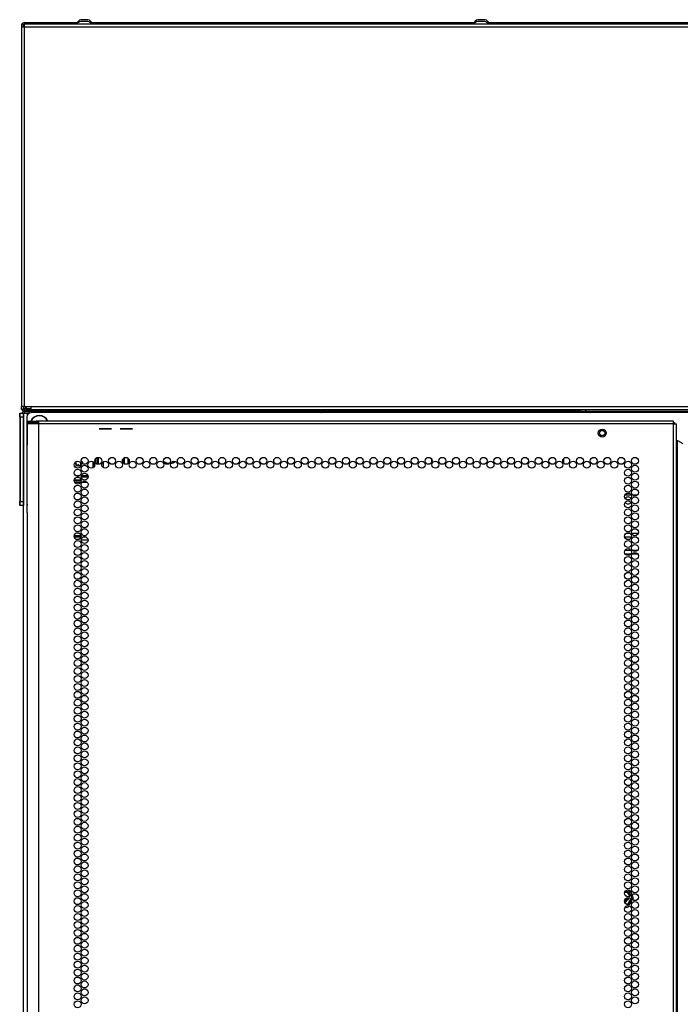
# Model space of a CAD drawing. Extents: x -260 to 40, y -63 to 176.
# Drawn here: x 9 to 24, y 81 to 104 of the extents above; entities that cross this region are included whole.
import ezdxf

# ---------------------------------------------------------------- set-up
doc = ezdxf.new("R2010")
doc.units = 0
doc.header["$MEASUREMENT"] = 0
doc.layers.add('TFR-TRI', color=7, linetype='CONTINUOUS')

msp = doc.modelspace()

# ---------------------------------------------------------------- linework, layer by layer
at = {"layer": 'TFR-TRI', "color": 3, "linetype": 'CONTINUOUS'}
for p, q in [((10.014, 104.362), (9.969, 104.362)), ((10.102, 104.362), (10.014, 104.362)), ((10.146, 104.362), (10.102, 104.362)), ((19.462, 104.362), (19.418, 104.362)), ((19.551, 104.362), (19.462, 104.362)), ((19.595, 104.362), (19.551, 104.362)), ((9.871, 104.274), (9.871, 104.254)), ((9.876, 104.274), (9.871, 104.274)), ((9.891, 104.274), (9.876, 104.274)), ((10.007, 104.323), (9.963, 104.323)), ((10.095, 104.323), (10.007, 104.323)), ((10.14, 104.323), (10.095, 104.323)), ((10.236, 104.274), (10.212, 104.274)), ((10.245, 104.274), (10.236, 104.274)), ((10.245, 104.254), (10.245, 104.274)), ((19.32, 104.274), (19.32, 104.254)), ((19.325, 104.274), (19.32, 104.274)), ((19.339, 104.274), (19.325, 104.274)), ((19.456, 104.323), (19.411, 104.323)), ((19.544, 104.323), (19.456, 104.323)), ((19.589, 104.323), (19.544, 104.323)), ((19.685, 104.274), (19.661, 104.274)), ((19.694, 104.274), (19.685, 104.274)), ((19.694, 104.254), (19.694, 104.274)), ((8.516, 94.993), (8.526, 94.993)), ((8.516, 94.964), (8.516, 94.993)), ((8.526, 94.993), (8.604, 94.993)), ((8.526, 94.964), (8.526, 94.993)), ((8.604, 94.993), (8.604, 94.964)), ((9.329, 95.052), (9.329, 95.032)), ((9.364, 95.052), (9.329, 95.052)), ((9.458, 95.052), (9.364, 95.052)), ((9.574, 95.052), (9.458, 95.052)), ((9.667, 95.052), (9.574, 95.052)), ((9.703, 95.052), (9.667, 95.052)), ((9.703, 95.032), (9.703, 95.052)), ((11.459, 95.077), (11.459, 95.071)), ((11.833, 95.071), (11.833, 95.077)), ((16.163, 95.077), (16.163, 95.071)), ((16.537, 95.071), (16.537, 95.077)), ((8.516, 94.894), (8.516, 94.964)), ((8.526, 94.894), (8.516, 94.894)), ((8.516, 94.894), (8.516, 92.886)), ((8.526, 94.894), (8.526, 94.964)), ((8.604, 94.894), (8.526, 94.894)), ((8.526, 94.894), (8.526, 92.886)), ((8.604, 94.964), (8.604, 94.894)), ((8.604, 94.894), (8.604, 92.886)), ((10.654, 94.614), (10.407, 94.614)), ((10.407, 94.614), (10.43, 94.614)), ((10.654, 94.614), (10.407, 94.614)), ((10.407, 94.614), (10.654, 94.614)), ((10.654, 94.614), (10.407, 94.614)), ((10.407, 94.614), (10.654, 94.614)), ((10.654, 94.614), (10.407, 94.614)), ((10.456, 94.614), (10.407, 94.614)), ((10.407, 94.614), (10.654, 94.614)), ((10.407, 94.614), (10.605, 94.614)), ((10.605, 94.614), (10.407, 94.614)), ((10.407, 94.614), (10.654, 94.614)), ((10.407, 94.614), (10.654, 94.614)), ((10.656, 94.614), (10.409, 94.614)), ((10.409, 94.614), (10.432, 94.614)), ((10.656, 94.614), (10.409, 94.614)), ((10.409, 94.614), (10.656, 94.614)), ((10.656, 94.614), (10.409, 94.614)), ((10.409, 94.614), (10.656, 94.614)), ((10.656, 94.614), (10.409, 94.614)), ((10.458, 94.614), (10.409, 94.614)), ((10.409, 94.614), (10.656, 94.614)), ((10.409, 94.614), (10.607, 94.614)), ((10.607, 94.614), (10.409, 94.614)), ((10.409, 94.614), (10.656, 94.614)), ((10.409, 94.614), (10.656, 94.614)), ((10.666, 94.614), (10.418, 94.614)), ((10.418, 94.614), (10.442, 94.614)), ((10.666, 94.614), (10.418, 94.614)), ((10.418, 94.614), (10.666, 94.614)), ((10.666, 94.614), (10.418, 94.614)), ((10.418, 94.614), (10.666, 94.614)), ((10.666, 94.614), (10.418, 94.614)), ((10.468, 94.614), (10.418, 94.614)), ((10.418, 94.614), (10.666, 94.614)), ((10.418, 94.614), (10.616, 94.614)), ((10.616, 94.614), (10.418, 94.614)), ((10.418, 94.614), (10.666, 94.614)), ((10.418, 94.614), (10.666, 94.614)), ((10.666, 94.614), (10.419, 94.614)), ((10.419, 94.614), (10.442, 94.614)), ((10.666, 94.614), (10.419, 94.614)), ((10.419, 94.614), (10.666, 94.614)), ((10.666, 94.614), (10.419, 94.614)), ((10.419, 94.614), (10.666, 94.614)), ((10.666, 94.614), (10.419, 94.614)), ((10.468, 94.614), (10.419, 94.614)), ((10.419, 94.614), (10.666, 94.614)), ((10.419, 94.614), (10.616, 94.614)), ((10.616, 94.614), (10.419, 94.614)), ((10.419, 94.614), (10.666, 94.614)), ((10.419, 94.614), (10.666, 94.614)), ((10.667, 94.614), (10.419, 94.614)), ((10.419, 94.614), (10.443, 94.614)), ((10.667, 94.614), (10.419, 94.614)), ((10.419, 94.614), (10.667, 94.614)), ((10.667, 94.614), (10.419, 94.614)), ((10.419, 94.614), (10.667, 94.614)), ((10.667, 94.614), (10.419, 94.614)), ((10.469, 94.614), (10.419, 94.614)), ((10.419, 94.614), (10.667, 94.614)), ((10.419, 94.614), (10.617, 94.614)), ((10.617, 94.614), (10.419, 94.614)), ((10.419, 94.614), (10.667, 94.614)), ((10.419, 94.614), (10.667, 94.614)), ((10.43, 94.614), (10.506, 94.614)), ((10.432, 94.614), (10.508, 94.614)), ((10.442, 94.614), (10.518, 94.614)), ((10.442, 94.614), (10.517, 94.614)), ((10.443, 94.614), (10.518, 94.614)), ((10.696, 94.614), (10.448, 94.614)), ((10.448, 94.614), (10.472, 94.614)), ((10.696, 94.614), (10.448, 94.614)), ((10.448, 94.614), (10.696, 94.614)), ((10.696, 94.614), (10.448, 94.614)), ((10.448, 94.614), (10.696, 94.614)), ((10.696, 94.614), (10.448, 94.614)), ((10.498, 94.614), (10.448, 94.614)), ((10.448, 94.614), (10.696, 94.614)), ((10.448, 94.614), (10.646, 94.614)), ((10.646, 94.614), (10.448, 94.614)), ((10.448, 94.614), (10.696, 94.614)), ((10.448, 94.614), (10.696, 94.614)), ((10.7, 94.614), (10.452, 94.614)), ((10.452, 94.614), (10.476, 94.614)), ((10.7, 94.614), (10.452, 94.614)), ((10.452, 94.614), (10.7, 94.614)), ((10.7, 94.614), (10.452, 94.614)), ((10.452, 94.614), (10.7, 94.614)), ((10.7, 94.614), (10.452, 94.614)), ((10.502, 94.614), (10.452, 94.614)), ((10.452, 94.614), (10.7, 94.614)), ((10.452, 94.614), (10.65, 94.614)), ((10.65, 94.614), (10.452, 94.614)), ((10.452, 94.614), (10.7, 94.614)), ((10.452, 94.614), (10.7, 94.614)), ((10.605, 94.614), (10.456, 94.614)), ((10.607, 94.614), (10.458, 94.614)), ((10.616, 94.614), (10.468, 94.614)), ((10.616, 94.614), (10.468, 94.614)), ((10.617, 94.614), (10.469, 94.614)), ((10.472, 94.614), (10.547, 94.614)), ((10.476, 94.614), (10.551, 94.614)), ((10.646, 94.614), (10.498, 94.614)), ((10.65, 94.614), (10.502, 94.614)), ((10.506, 94.614), (10.529, 94.614)), ((10.508, 94.614), (10.531, 94.614)), ((10.517, 94.614), (10.541, 94.614)), ((10.518, 94.614), (10.541, 94.614)), ((10.518, 94.614), (10.542, 94.614)), ((10.547, 94.614), (10.571, 94.614)), ((10.551, 94.614), (10.575, 94.614)), ((10.654, 94.614), (10.605, 94.614)), ((10.605, 94.614), (10.654, 94.614)), ((10.654, 94.614), (10.605, 94.614)), ((10.656, 94.614), (10.607, 94.614)), ((10.607, 94.614), (10.656, 94.614)), ((10.656, 94.614), (10.607, 94.614)), ((10.666, 94.614), (10.616, 94.614)), ((10.616, 94.614), (10.666, 94.614)), ((10.666, 94.614), (10.616, 94.614)), ((10.666, 94.614), (10.616, 94.614)), ((10.616, 94.614), (10.666, 94.614)), ((10.666, 94.614), (10.616, 94.614)), ((10.667, 94.614), (10.617, 94.614)), ((10.617, 94.614), (10.667, 94.614)), ((10.667, 94.614), (10.617, 94.614)), ((10.696, 94.614), (10.646, 94.614)), ((10.646, 94.614), (10.696, 94.614)), ((10.696, 94.614), (10.646, 94.614)), ((10.7, 94.614), (10.65, 94.614)), ((10.65, 94.614), (10.7, 94.614)), ((10.7, 94.614), (10.65, 94.614)), ((10.956, 94.614), (10.907, 94.614)), ((10.907, 94.614), (10.956, 94.614)), ((10.907, 94.614), (11.154, 94.614)), ((10.956, 94.614), (10.907, 94.614)), ((10.907, 94.614), (10.956, 94.614)), ((11.154, 94.614), (10.907, 94.614)), ((10.907, 94.614), (11.154, 94.614)), ((11.154, 94.614), (10.907, 94.614)), ((10.93, 94.614), (10.907, 94.614)), ((10.907, 94.614), (10.93, 94.614)), ((11.154, 94.614), (10.907, 94.614)), ((11.154, 94.614), (10.907, 94.614)), ((11.029, 94.614), (10.907, 94.614)), ((10.958, 94.614), (10.909, 94.614)), ((10.909, 94.614), (10.958, 94.614)), ((10.909, 94.614), (11.156, 94.614)), ((10.958, 94.614), (10.909, 94.614)), ((10.909, 94.614), (10.958, 94.614)), ((11.156, 94.614), (10.909, 94.614)), ((10.909, 94.614), (11.156, 94.614)), ((11.156, 94.614), (10.909, 94.614)), ((10.932, 94.614), (10.909, 94.614)), ((10.909, 94.614), (10.932, 94.614)), ((11.156, 94.614), (10.909, 94.614)), ((11.156, 94.614), (10.909, 94.614)), ((11.031, 94.614), (10.909, 94.614)), ((10.968, 94.614), (10.918, 94.614)), ((10.918, 94.614), (10.968, 94.614)), ((10.918, 94.614), (11.166, 94.614)), ((10.968, 94.614), (10.918, 94.614)), ((10.918, 94.614), (10.968, 94.614)), ((11.166, 94.614), (10.918, 94.614)), ((10.918, 94.614), (11.166, 94.614)), ((11.166, 94.614), (10.918, 94.614)), ((10.942, 94.614), (10.918, 94.614)), ((10.918, 94.614), (10.942, 94.614)), ((11.166, 94.614), (10.918, 94.614)), ((11.166, 94.614), (10.918, 94.614)), ((11.041, 94.614), (10.918, 94.614)), ((10.968, 94.614), (10.919, 94.614)), ((10.919, 94.614), (10.968, 94.614)), ((10.919, 94.614), (11.166, 94.614)), ((10.968, 94.614), (10.919, 94.614)), ((10.919, 94.614), (10.968, 94.614)), ((11.166, 94.614), (10.919, 94.614)), ((10.919, 94.614), (11.166, 94.614)), ((11.166, 94.614), (10.919, 94.614)), ((10.942, 94.614), (10.919, 94.614)), ((10.919, 94.614), (10.942, 94.614)), ((11.166, 94.614), (10.919, 94.614)), ((11.166, 94.614), (10.919, 94.614)), ((11.041, 94.614), (10.919, 94.614)), ((10.969, 94.614), (10.919, 94.614)), ((10.919, 94.614), (10.969, 94.614)), ((10.919, 94.614), (11.167, 94.614)), ((10.969, 94.614), (10.919, 94.614)), ((10.919, 94.614), (10.969, 94.614)), ((11.167, 94.614), (10.919, 94.614)), ((10.919, 94.614), (11.167, 94.614)), ((11.167, 94.614), (10.919, 94.614)), ((10.943, 94.614), (10.919, 94.614)), ((10.919, 94.614), (10.943, 94.614)), ((11.167, 94.614), (10.919, 94.614)), ((11.167, 94.614), (10.919, 94.614)), ((11.042, 94.614), (10.919, 94.614)), ((11.006, 94.614), (10.93, 94.614)), ((11.008, 94.614), (10.932, 94.614)), ((11.018, 94.614), (10.942, 94.614)), ((11.017, 94.614), (10.942, 94.614)), ((11.018, 94.614), (10.943, 94.614)), ((10.998, 94.614), (10.948, 94.614)), ((10.948, 94.614), (10.998, 94.614)), ((10.948, 94.614), (11.196, 94.614)), ((10.998, 94.614), (10.948, 94.614)), ((10.948, 94.614), (10.998, 94.614)), ((11.196, 94.614), (10.948, 94.614)), ((10.948, 94.614), (11.196, 94.614)), ((11.196, 94.614), (10.948, 94.614)), ((10.972, 94.614), (10.948, 94.614)), ((10.948, 94.614), (10.972, 94.614)), ((11.196, 94.614), (10.948, 94.614)), ((11.196, 94.614), (10.948, 94.614)), ((11.071, 94.614), (10.948, 94.614)), ((11.002, 94.614), (10.952, 94.614)), ((10.952, 94.614), (11.002, 94.614)), ((10.952, 94.614), (11.2, 94.614)), ((11.002, 94.614), (10.952, 94.614)), ((10.952, 94.614), (11.002, 94.614)), ((11.2, 94.614), (10.952, 94.614)), ((10.952, 94.614), (11.2, 94.614)), ((11.2, 94.614), (10.952, 94.614)), ((10.976, 94.614), (10.952, 94.614)), ((10.952, 94.614), (10.976, 94.614)), ((11.2, 94.614), (10.952, 94.614)), ((11.2, 94.614), (10.952, 94.614)), ((11.075, 94.614), (10.952, 94.614)), ((11.105, 94.614), (10.956, 94.614)), ((11.105, 94.614), (10.956, 94.614)), ((11.107, 94.614), (10.958, 94.614)), ((11.107, 94.614), (10.958, 94.614)), ((11.116, 94.614), (10.968, 94.614)), ((11.116, 94.614), (10.968, 94.614)), ((11.116, 94.614), (10.968, 94.614)), ((11.116, 94.614), (10.968, 94.614)), ((11.117, 94.614), (10.969, 94.614)), ((11.117, 94.614), (10.969, 94.614)), ((11.047, 94.614), (10.972, 94.614)), ((11.051, 94.614), (10.976, 94.614)), ((11.146, 94.614), (10.998, 94.614)), ((11.146, 94.614), (10.998, 94.614)), ((11.15, 94.614), (11.002, 94.614)), ((11.15, 94.614), (11.002, 94.614)), ((11.029, 94.614), (11.006, 94.614)), ((11.032, 94.614), (11.006, 94.614)), ((11.006, 94.614), (11.029, 94.614)), ((11.031, 94.614), (11.008, 94.614)), ((11.034, 94.614), (11.008, 94.614)), ((11.008, 94.614), (11.031, 94.614)), ((11.041, 94.614), (11.017, 94.614)), ((11.043, 94.614), (11.017, 94.614)), ((11.017, 94.614), (11.041, 94.614)), ((11.041, 94.614), (11.018, 94.614)), ((11.044, 94.614), (11.018, 94.614)), ((11.018, 94.614), (11.041, 94.614)), ((11.042, 94.614), (11.018, 94.614)), ((11.044, 94.614), (11.018, 94.614)), ((11.018, 94.614), (11.042, 94.614)), ((11.055, 94.614), (11.029, 94.614)), ((11.057, 94.614), (11.031, 94.614)), ((11.131, 94.614), (11.032, 94.614)), ((11.133, 94.614), (11.034, 94.614)), ((11.067, 94.614), (11.041, 94.614)), ((11.067, 94.614), (11.041, 94.614)), ((11.068, 94.614), (11.042, 94.614)), ((11.142, 94.614), (11.043, 94.614)), ((11.143, 94.614), (11.044, 94.614)), ((11.143, 94.614), (11.044, 94.614)), ((11.071, 94.614), (11.047, 94.614)), ((11.073, 94.614), (11.047, 94.614)), ((11.047, 94.614), (11.071, 94.614)), ((11.075, 94.614), (11.051, 94.614)), ((11.077, 94.614), (11.051, 94.614)), ((11.051, 94.614), (11.075, 94.614)), ((11.131, 94.614), (11.055, 94.614)), ((11.133, 94.614), (11.057, 94.614)), ((11.143, 94.614), (11.067, 94.614)), ((11.142, 94.614), (11.067, 94.614)), ((11.143, 94.614), (11.068, 94.614)), ((11.097, 94.614), (11.071, 94.614)), ((11.172, 94.614), (11.073, 94.614)), ((11.101, 94.614), (11.075, 94.614)), ((11.176, 94.614), (11.077, 94.614)), ((11.172, 94.614), (11.097, 94.614)), ((11.176, 94.614), (11.101, 94.614)), ((11.105, 94.614), (11.154, 94.614)), ((11.154, 94.614), (11.105, 94.614)), ((11.105, 94.614), (11.154, 94.614)), ((11.154, 94.614), (11.105, 94.614)), ((11.107, 94.614), (11.156, 94.614)), ((11.156, 94.614), (11.107, 94.614)), ((11.107, 94.614), (11.156, 94.614)), ((11.156, 94.614), (11.107, 94.614)), ((11.116, 94.614), (11.166, 94.614)), ((11.166, 94.614), (11.116, 94.614)), ((11.116, 94.614), (11.166, 94.614)), ((11.166, 94.614), (11.116, 94.614)), ((11.116, 94.614), (11.166, 94.614)), ((11.166, 94.614), (11.116, 94.614)), ((11.116, 94.614), (11.166, 94.614)), ((11.166, 94.614), (11.116, 94.614)), ((11.117, 94.614), (11.167, 94.614)), ((11.167, 94.614), (11.117, 94.614)), ((11.117, 94.614), (11.167, 94.614)), ((11.167, 94.614), (11.117, 94.614)), ((11.131, 94.614), (11.154, 94.614)), ((11.154, 94.614), (11.131, 94.614)), ((11.131, 94.614), (11.154, 94.614)), ((11.154, 94.614), (11.131, 94.614)), ((11.133, 94.614), (11.156, 94.614)), ((11.156, 94.614), (11.133, 94.614)), ((11.133, 94.614), (11.156, 94.614)), ((11.156, 94.614), (11.133, 94.614)), ((11.142, 94.614), (11.166, 94.614)), ((11.166, 94.614), (11.142, 94.614)), ((11.142, 94.614), (11.166, 94.614)), ((11.166, 94.614), (11.142, 94.614)), ((11.143, 94.614), (11.166, 94.614)), ((11.166, 94.614), (11.143, 94.614)), ((11.143, 94.614), (11.166, 94.614)), ((11.166, 94.614), (11.143, 94.614)), ((11.143, 94.614), (11.167, 94.614)), ((11.167, 94.614), (11.143, 94.614)), ((11.143, 94.614), (11.167, 94.614)), ((11.167, 94.614), (11.143, 94.614)), ((11.146, 94.614), (11.196, 94.614)), ((11.196, 94.614), (11.146, 94.614)), ((11.146, 94.614), (11.196, 94.614)), ((11.196, 94.614), (11.146, 94.614)), ((11.15, 94.614), (11.2, 94.614)), ((11.2, 94.614), (11.15, 94.614)), ((11.15, 94.614), (11.2, 94.614)), ((11.2, 94.614), (11.15, 94.614)), ((11.172, 94.614), (11.196, 94.614)), ((11.196, 94.614), (11.172, 94.614)), ((11.172, 94.614), (11.196, 94.614)), ((11.196, 94.614), (11.172, 94.614)), ((11.176, 94.614), (11.2, 94.614)), ((11.2, 94.614), (11.176, 94.614)), ((11.176, 94.614), (11.2, 94.614)), ((11.2, 94.614), (11.176, 94.614)), ((8.516, 92.886), (8.526, 92.886)), ((8.516, 92.817), (8.516, 92.886)), ((8.526, 92.886), (8.604, 92.886)), ((8.526, 92.817), (8.526, 92.886)), ((8.604, 92.886), (8.604, 92.817)), ((8.516, 92.788), (8.516, 92.817)), ((8.526, 92.788), (8.516, 92.788)), ((8.526, 92.788), (8.526, 92.817)), ((8.604, 92.788), (8.526, 92.788)), ((8.604, 92.817), (8.604, 92.788))]:
    msp.add_line(p, q, dxfattribs=at)
at = {"layer": 'TFR-TRI', "color": 46, "linetype": 'CONTINUOUS'}
for p, q in [((8.555, 104.254), (8.555, 104.183)), ((8.595, 104.254), (8.555, 104.254)), ((8.576, 104.183), (8.555, 104.183)), ((8.555, 104.183), (8.555, 95.148)), ((8.626, 104.183), (8.576, 104.183)), ((8.595, 104.254), (8.595, 104.183)), ((8.626, 104.233), (8.626, 104.254)), ((39.823, 104.254), (8.626, 104.254)), ((8.626, 104.183), (8.626, 104.233)), ((39.823, 104.183), (8.626, 104.183)), ((8.626, 95.148), (8.626, 104.183)), ((8.576, 95.148), (8.555, 95.148)), ((8.555, 95.077), (8.555, 95.148)), ((8.595, 95.077), (8.555, 95.077)), ((8.626, 95.148), (8.576, 95.148)), ((8.595, 95.148), (8.595, 95.077)), ((8.626, 95.148), (8.783, 95.148)), ((8.783, 95.148), (39.665, 95.148)), ((8.783, 95.148), (8.783, 95.098)), ((8.783, 95.098), (8.783, 95.077)), ((8.783, 95.077), (39.665, 95.077))]:
    msp.add_line(p, q, dxfattribs=at)
at = {"layer": 'TFR-TRI', "color": 173, "linetype": 'CONTINUOUS'}
for p, q in [((8.595, 104.223), (8.598, 104.223)), ((8.605, 104.223), (8.598, 104.223)), ((8.598, 104.223), (8.598, 104.183)), ((8.622, 104.223), (8.605, 104.223)), ((8.612, 104.223), (8.619, 104.258)), ((8.626, 104.223), (8.622, 104.223)), ((8.622, 104.223), (8.622, 104.183)), ((8.63, 104.254), (8.63, 104.294)), ((8.63, 104.294), (9.102, 104.294)), ((9.102, 104.294), (9.109, 104.294)), ((9.102, 104.254), (9.102, 104.294)), ((9.109, 104.254), (9.109, 104.294)), ((9.109, 104.294), (9.882, 104.294)), ((10.234, 104.294), (11.617, 104.294)), ((11.617, 104.294), (11.636, 104.294)), ((11.617, 104.294), (11.617, 104.254)), ((11.636, 104.254), (11.636, 104.294)), ((11.636, 104.294), (19.331, 104.294)), ((19.683, 104.294), (28.779, 104.294)), ((8.598, 95.103), (8.595, 95.103)), ((8.598, 95.148), (8.598, 95.115)), ((8.598, 95.115), (8.598, 95.103)), ((8.601, 95.103), (8.598, 95.103)), ((8.609, 95.103), (8.601, 95.103)), ((8.604, 13.645), (8.604, 94.993)), ((8.604, 94.993), (8.632, 94.993)), ((8.632, 94.993), (8.699, 94.993)), ((8.699, 94.947), (8.699, 94.993)), ((8.699, 94.993), (8.744, 94.993))]:
    msp.add_line(p, q, dxfattribs=at)
at = {"layer": 'TFR-TRI', "color": 44, "linetype": 'CONTINUOUS'}
for p, q in [((8.609, 95.103), (8.609, 95.148)), ((8.609, 95.103), (8.649, 95.103)), ((8.626, 95.071), (8.661, 95.071)), ((8.626, 95.032), (8.626, 95.071)), ((8.661, 95.032), (8.626, 95.032)), ((8.649, 95.103), (8.649, 95.148)), ((8.658, 95.103), (8.649, 95.103)), ((8.68, 95.103), (8.658, 95.103)), ((8.661, 95.071), (8.744, 95.071)), ((8.744, 95.032), (8.661, 95.032)), ((8.68, 95.103), (8.68, 95.148)), ((8.68, 95.103), (8.784, 95.103)), ((8.68, 95.103), (8.68, 95.081)), ((8.68, 95.081), (8.68, 95.071)), ((8.744, 95.071), (9.067, 95.071)), ((8.744, 95.071), (8.744, 95.032)), ((9.067, 95.032), (8.744, 95.032)), ((9.067, 95.071), (9.15, 95.071)), ((9.067, 95.032), (9.067, 95.071)), ((9.15, 95.071), (9.185, 95.071)), ((9.185, 95.071), (9.228, 95.071)), ((9.185, 95.071), (9.185, 95.032)), ((9.228, 95.071), (9.34, 95.071)), ((9.692, 95.071), (10.382, 95.071)), ((10.382, 95.071), (10.538, 95.071)), ((10.382, 95.032), (10.382, 95.071)), ((10.538, 95.071), (10.602, 95.071)), ((10.602, 95.071), (10.637, 95.071)), ((10.602, 95.032), (10.602, 95.071)), ((10.637, 95.071), (10.72, 95.071)), ((10.72, 95.071), (21.862, 95.071)), ((10.72, 95.071), (10.72, 95.032)), ((21.862, 95.032), (10.72, 95.032)), ((21.862, 95.071), (21.946, 95.071)), ((21.862, 95.032), (21.862, 95.071)), ((21.946, 95.071), (21.98, 95.071)), ((21.98, 95.071), (26.468, 95.071)), ((21.98, 95.071), (21.98, 95.032))]:
    msp.add_line(p, q, dxfattribs=at)
at = {"layer": 'TFR-TRI', "color": 83, "linetype": 'CONTINUOUS'}
for p, q in [((8.626, 95.032), (8.661, 95.032)), ((8.626, 94.993), (8.626, 95.032)), ((8.661, 95.032), (8.744, 95.032)), ((15.645, 95.032), (8.744, 95.032)), ((8.744, 95.032), (8.744, 94.993)), ((15.645, 95.032), (15.645, 95.003))]:
    msp.add_line(p, q, dxfattribs=at)
at = {"layer": 'TFR-TRI', "color": 183, "linetype": 'CONTINUOUS'}
for p, q in [((8.63, 95.08), (8.63, 95.103)), ((8.63, 95.071), (8.63, 95.08))]:
    msp.add_line(p, q, dxfattribs=at)
at = {"layer": 'TFR-TRI', "color": 215, "linetype": 'CONTINUOUS'}
for p, q in [((39.661, 95.003), (8.787, 95.003)), ((8.689, 94.904), (8.689, 92.837)), ((18.319, 93.899), (18.319, 93.814)), ((21.468, 93.795), (21.468, 93.918)), ((23.076, 93.034), (22.92, 93.034)), ((23.211, 93.034), (23.112, 93.034))]:
    msp.add_line(p, q, dxfattribs=at)
at = {"layer": 'TFR-TRI', "color": 150, "linetype": 'CONTINUOUS'}
for p, q in [((15.689, 95.032), (32.76, 95.032)), ((15.689, 95.003), (15.689, 95.032))]:
    msp.add_line(p, q, dxfattribs=at)
at = {"layer": 'TFR-TRI', "color": 214, "linetype": 'CONTINUOUS'}
for p, q in [((8.693, 94.804), (8.756, 94.804)), ((8.693, 94.765), (8.693, 94.804)), ((8.756, 94.765), (8.693, 94.765)), ((8.756, 94.804), (8.909, 94.804)), ((8.909, 94.765), (8.756, 94.765)), ((8.968, 94.804), (8.909, 94.804)), ((8.909, 94.804), (8.909, 94.765)), ((8.968, 94.765), (8.909, 94.765)), ((8.968, 94.784), (8.968, 94.804)), ((24.075, 94.804), (8.968, 94.804)), ((8.968, 94.734), (8.968, 94.784)), ((24.075, 94.784), (24.075, 94.804)), ((24.075, 94.734), (24.075, 94.784)), ((8.73, 94.734), (8.693, 94.734)), ((8.693, 94.734), (8.693, 94.306)), ((8.831, 94.734), (8.73, 94.734)), ((8.968, 94.734), (8.831, 94.734)), ((24.075, 94.734), (8.968, 94.734)), ((8.968, 13.019), (8.968, 94.734)), ((24.075, 13.019), (24.075, 94.734)), ((24.075, 94.734), (24.125, 94.734)), ((24.125, 94.734), (24.146, 94.734)), ((24.146, 13.019), (24.146, 94.734)), ((8.693, 94.306), (8.694, 94.289)), ((8.694, 94.289), (8.695, 94.266)), ((24.146, 94.34), (24.155, 94.34)), ((24.155, 94.34), (24.177, 94.34)), ((24.177, 13.412), (24.177, 94.34)), ((24.177, 94.34), (24.303, 94.267)), ((8.695, 94.266), (8.696, 94.237)), ((8.696, 92.627), (8.696, 94.237)), ((8.694, 92.578), (8.693, 92.559)), ((8.693, 92.559), (8.693, 13.019)), ((8.695, 92.601), (8.694, 92.578)), ((8.696, 92.627), (8.695, 92.601)), ((23.076, 92.035), (22.919, 92.035)), ((22.951, 92.129), (23.045, 92.129)), ((23.083, 92.129), (23.24, 92.129)), ((23.209, 92.035), (23.115, 92.035)), ((22.926, 91.724), (23.07, 91.724)), ((23.099, 91.724), (23.224, 91.724)), ((23.06, 91.629), (22.935, 91.629)), ((23.234, 91.629), (23.089, 91.629))]:
    msp.add_line(p, q, dxfattribs=at)
at = {"layer": 'TFR-TRI', "color": 58, "linetype": 'CONTINUOUS'}
for p, q in [((24.075, 94.765), (24.097, 94.765)), ((24.097, 94.765), (24.106, 94.765)), ((24.106, 94.765), (24.106, 94.733))]:
    msp.add_line(p, q, dxfattribs=at)
at = {"layer": 'TFR-TRI', "color": 252, "linetype": 'CONTINUOUS'}
for p, q in [((9.993, 93.804), (10.015, 93.811)), ((10.015, 93.821), (9.995, 93.83)), ((10.016, 93.82), (10.015, 93.821)), ((10.015, 93.811), (10.016, 93.812)), ((10.017, 93.819), (10.016, 93.82)), ((10.016, 93.812), (10.018, 93.813)), ((10.018, 93.818), (10.017, 93.819)), ((10.018, 93.816), (10.018, 93.818)), ((10.018, 93.815), (10.018, 93.816)), ((10.018, 93.813), (10.018, 93.815)), ((9.859, 93.761), (9.854, 93.739)), ((9.854, 93.739), (9.854, 93.737)), ((9.854, 93.737), (9.854, 93.736)), ((9.854, 93.736), (9.855, 93.734)), ((9.855, 93.734), (9.856, 93.733)), ((9.856, 93.733), (9.858, 93.733)), ((9.858, 93.733), (9.86, 93.733)), ((9.86, 93.733), (9.861, 93.733)), ((9.861, 93.733), (9.862, 93.734)), ((9.862, 93.734), (9.88, 93.747)), ((9.938, 93.744), (9.955, 93.729)), ((9.955, 93.729), (9.957, 93.728)), ((9.957, 93.728), (9.958, 93.727)), ((9.958, 93.727), (9.96, 93.727)), ((9.96, 93.727), (9.961, 93.728)), ((9.964, 93.733), (9.961, 93.755)), ((9.961, 93.728), (9.963, 93.729)), ((9.963, 93.731), (9.964, 93.732)), ((9.963, 93.729), (9.963, 93.731)), ((9.964, 93.732), (9.964, 93.733))]:
    msp.add_line(p, q, dxfattribs=at)
at = {"layer": 'TFR-TRI', "color": 63, "linetype": 'CONTINUOUS'}
for p, q in [((10.268, 93.693), (10.268, 93.831)), ((10.288, 93.813), (10.288, 93.711)), ((10.29, 93.714), (10.29, 93.81)), ((10.31, 93.887), (10.31, 93.826)), ((10.359, 93.778), (10.359, 93.934)), ((10.379, 93.939), (10.379, 93.774)), ((10.386, 93.939), (10.386, 93.774)), ((9.978, 93.387), (9.813, 93.387)), ((9.978, 93.383), (9.813, 93.383)), ((9.816, 93.406), (9.975, 93.406)), ((9.846, 93.506), (9.944, 93.506)), ((9.914, 93.464), (9.876, 93.464)), ((10.141, 93.487), (9.977, 93.487)), ((9.977, 93.484), (10.142, 93.484)), ((10.141, 93.464), (9.978, 93.464)), ((9.981, 93.506), (10.137, 93.506)), ((10.018, 93.406), (10.1, 93.406))]:
    msp.add_line(p, q, dxfattribs=at)
at = {"layer": 'TFR-TRI', "color": 151, "linetype": 'CONTINUOUS'}
for p, q in [((10.504, 93.83), (10.504, 93.694)), ((10.976, 93.806), (10.976, 93.907)), ((11.008, 93.781), (11.008, 93.932)), ((11.087, 93.926), (11.087, 93.787)), ((9.963, 93.336), (9.828, 93.336)), ((10.127, 93.336), (9.991, 93.336)), ((9.814, 92.076), (9.977, 92.076)), ((9.814, 92.045), (9.976, 92.045)), ((10.142, 91.966), (9.976, 91.966)), ((10.031, 92.045), (10.087, 92.045)), ((10.037, 92.076), (10.081, 92.076)), ((22.987, 83.576), (22.919, 83.577)), ((22.921, 83.584), (22.983, 83.584)), ((22.925, 83.597), (22.982, 83.597)), ((22.982, 83.597), (22.983, 83.597)), ((22.983, 83.597), (22.993, 83.595)), ((22.983, 83.584), (22.985, 83.582)), ((22.985, 83.582), (22.987, 83.576)), ((22.987, 83.576), (22.993, 83.578)), ((23.013, 83.532), (22.987, 83.576)), ((22.993, 83.595), (23.001, 83.59)), ((22.993, 83.578), (22.996, 83.577)), ((22.996, 83.577), (23.04, 83.501)), ((23.001, 83.59), (23.008, 83.582)), ((23.008, 83.582), (23.023, 83.556)), ((23.034, 83.497), (23.013, 83.532)), ((23.023, 83.556), (23.056, 83.499)), ((23.039, 83.488), (23.034, 83.497)), ((23.04, 83.501), (23.046, 83.491)), ((22.981, 83.405), (22.96, 83.405)), ((22.981, 83.405), (22.988, 83.405)), ((22.992, 83.261), (22.982, 83.259)), ((22.987, 83.28), (23.027, 83.349)), ((22.988, 83.405), (22.996, 83.407)), ((22.992, 83.261), (22.992, 83.261)), ((23.003, 83.445), (22.993, 83.45)), ((22.996, 83.407), (23.003, 83.411)), ((23.034, 83.345), (22.996, 83.279)), ((23.008, 83.439), (23.003, 83.445)), ((23.003, 83.411), (23.008, 83.418)), ((23.01, 83.433), (23.008, 83.439)), ((23.008, 83.418), (23.011, 83.426)), ((23.011, 83.426), (23.01, 83.433)), ((23.073, 83.388), (23.016, 83.289)), ((23.027, 83.349), (23.064, 83.414)), ((23.069, 83.406), (23.034, 83.345)), ((23.076, 83.392), (23.073, 83.388)), ((23.081, 83.456), (23.088, 83.443)), ((23.088, 83.443), (23.089, 83.442)), ((23.089, 83.442), (23.092, 83.432)), ((23.092, 83.432), (23.091, 83.422))]:
    msp.add_line(p, q, dxfattribs=at)
at = {"layer": 'TFR-TRI', "color": 251, "linetype": 'CONTINUOUS'}
msp.add_line((12.049, 93.935), (12.059, 93.926), dxfattribs=at)
at = {"layer": 'TFR-TRI', "color": 5, "linetype": 'CONTINUOUS'}
for radius in [0.094, 0.064]:
    msp.add_circle((22.382, 94.517), radius, dxfattribs=at)
at = {"layer": 'TFR-TRI', "color": 214, "linetype": 'CONTINUOUS'}
for centre in [(9.895, 93.762), (10.059, 93.856), (10.223, 93.762), (10.387, 93.856), (10.55, 93.762), (10.714, 93.856), (10.878, 93.762), (11.042, 93.856), (11.206, 93.762), (11.369, 93.856), (11.533, 93.762), (11.697, 93.856), (11.861, 93.762), (12.024, 93.856), (12.188, 93.762), (12.352, 93.856), (12.516, 93.762), (12.68, 93.856), (12.843, 93.762), (13.007, 93.856), (13.171, 93.762), (13.335, 93.856), (13.498, 93.762), (13.662, 93.856), (13.826, 93.762), (13.99, 93.856), (14.154, 93.762), (14.317, 93.856), (14.481, 93.762), (14.645, 93.856), (14.809, 93.762), (14.972, 93.856), (15.136, 93.762), (15.3, 93.856), (15.464, 93.762), (15.628, 93.856), (15.791, 93.762), (15.955, 93.856), (16.119, 93.762), (16.283, 93.856), (16.446, 93.762), (16.61, 93.856), (16.774, 93.762), (16.938, 93.856), (17.102, 93.762), (17.265, 93.856), (17.429, 93.762), (17.593, 93.856), (17.757, 93.762), (17.92, 93.856), (18.084, 93.762), (18.248, 93.856), (18.412, 93.762), (18.576, 93.856), (18.739, 93.762), (18.903, 93.856), (19.067, 93.762), (19.231, 93.856), (19.394, 93.762), (19.558, 93.856), (19.722, 93.762), (19.886, 93.856), (20.05, 93.762), (20.213, 93.856), (20.377, 93.762), (20.541, 93.856), (20.705, 93.762), (20.868, 93.856), (21.032, 93.762), (21.196, 93.856), (21.36, 93.762), (21.524, 93.856), (21.687, 93.762), (21.851, 93.856), (22.015, 93.762), (22.179, 93.856), (22.343, 93.762), (22.506, 93.856), (22.67, 93.762), (22.834, 93.856), (22.998, 93.762), (23.161, 93.856), (9.895, 93.573), (10.059, 93.667), (22.998, 93.573), (23.161, 93.667), (9.895, 93.384), (10.059, 93.478), (10.059, 93.289), (22.998, 93.384), (23.161, 93.478), (23.161, 93.289), (9.895, 93.195), (10.059, 93.101), (22.998, 93.195), (23.161, 93.101), (9.895, 93.006), (9.895, 92.817), (10.059, 92.912), (22.998, 93.006), (22.998, 92.817), (23.161, 92.912), (9.895, 92.628), (10.059, 92.723), (22.998, 92.628), (23.161, 92.723), (9.895, 92.439), (10.059, 92.534), (10.059, 92.345), (22.998, 92.439), (23.161, 92.534), (23.161, 92.345), (9.895, 92.25), (10.059, 92.156), (22.998, 92.25), (23.161, 92.156), (9.895, 92.061), (9.895, 91.872), (10.059, 91.967), (22.998, 92.061), (22.998, 91.872), (23.161, 91.967), (9.895, 91.683), (10.059, 91.778), (22.998, 91.683), (23.161, 91.778), (9.895, 91.494), (10.059, 91.589), (10.059, 91.4), (22.998, 91.494), (23.161, 91.589), (23.161, 91.4), (9.895, 91.305), (10.059, 91.211), (22.998, 91.305), (23.161, 91.211), (9.895, 91.116), (9.895, 90.927), (10.059, 91.022), (22.998, 91.116), (22.998, 90.927), (23.161, 91.022), (9.895, 90.738), (10.059, 90.833), (22.998, 90.738), (23.161, 90.833), (9.895, 90.549), (10.059, 90.644), (10.059, 90.455), (22.998, 90.549), (23.161, 90.644), (23.161, 90.455), (9.895, 90.36), (10.059, 90.266), (22.998, 90.36), (23.161, 90.266), (9.895, 90.171), (9.895, 89.982), (10.059, 90.077), (22.998, 90.171), (22.998, 89.982), (23.161, 90.077), (9.895, 89.793), (10.059, 89.888), (22.998, 89.793), (23.161, 89.888), (9.895, 89.604), (10.059, 89.699), (10.059, 89.51), (22.998, 89.604), (23.161, 89.699), (23.161, 89.51), (9.895, 89.415), (10.059, 89.321), (22.998, 89.415), (23.161, 89.321), (9.895, 89.226), (9.895, 89.038), (10.059, 89.132), (22.998, 89.226), (22.998, 89.038), (23.161, 89.132), (9.895, 88.849), (10.059, 88.943), (22.998, 88.849), (23.161, 88.943), (9.895, 88.66), (10.059, 88.754), (10.059, 88.565), (22.998, 88.66), (23.161, 88.754), (23.161, 88.565), (9.895, 88.471), (10.059, 88.376), (22.998, 88.471), (23.161, 88.376), (9.895, 88.282), (10.059, 88.187), (22.998, 88.282), (23.161, 88.187), (9.895, 88.093), (9.895, 87.904), (10.059, 87.998), (22.998, 88.093), (22.998, 87.904), (23.161, 87.998), (9.895, 87.715), (10.059, 87.809), (22.998, 87.715), (23.161, 87.809), (9.895, 87.526), (10.059, 87.62), (10.059, 87.431), (22.998, 87.526), (23.161, 87.62), (23.161, 87.431), (9.895, 87.337), (10.059, 87.242), (22.998, 87.337), (23.161, 87.242), (9.895, 87.148), (9.895, 86.959), (10.059, 87.053), (22.998, 87.148), (22.998, 86.959), (23.161, 87.053), (9.895, 86.77), (10.059, 86.864), (22.998, 86.77), (23.161, 86.864), (9.895, 86.581), (10.059, 86.675), (10.059, 86.486), (22.998, 86.581), (23.161, 86.675), (23.161, 86.486), (9.895, 86.392), (10.059, 86.297), (22.998, 86.392), (23.161, 86.297), (9.895, 86.203), (9.895, 86.014), (10.059, 86.108), (22.998, 86.203), (22.998, 86.014), (23.161, 86.108), (9.895, 85.825), (10.059, 85.919), (22.998, 85.825), (23.161, 85.919), (9.895, 85.636), (10.059, 85.73), (10.059, 85.541), (22.998, 85.636), (23.161, 85.73), (23.161, 85.541), (9.895, 85.447), (10.059, 85.352), (22.998, 85.447), (23.161, 85.352), (9.895, 85.258), (9.895, 85.069), (10.059, 85.163), (22.998, 85.258), (22.998, 85.069), (23.161, 85.163), (9.895, 84.88), (10.059, 84.975), (22.998, 84.88), (23.161, 84.975), (9.895, 84.691), (10.059, 84.786), (10.059, 84.597), (22.998, 84.691), (23.161, 84.786), (23.161, 84.597), (9.895, 84.502), (10.059, 84.408), (22.998, 84.502), (23.161, 84.408), (9.895, 84.313), (9.895, 84.124), (10.059, 84.219), (22.998, 84.313), (22.998, 84.124), (23.161, 84.219), (9.895, 83.935), (10.059, 84.03), (22.998, 83.935), (23.161, 84.03), (9.895, 83.746), (10.059, 83.841), (10.059, 83.652), (22.998, 83.746), (23.161, 83.841), (23.161, 83.652), (9.895, 83.557), (10.059, 83.463), (22.998, 83.557), (23.161, 83.463), (9.895, 83.368), (9.895, 83.179), (10.059, 83.274), (22.998, 83.368), (22.998, 83.179), (23.161, 83.274), (9.895, 82.99), (10.059, 83.085), (22.998, 82.99), (23.161, 83.085), (9.895, 82.801), (10.059, 82.896), (10.059, 82.707), (22.998, 82.801), (23.161, 82.896), (23.161, 82.707), (9.895, 82.612), (10.059, 82.518), (22.998, 82.612), (23.161, 82.518), (9.895, 82.423), (9.895, 82.234), (10.059, 82.329), (22.998, 82.423), (22.998, 82.234), (23.161, 82.329), (9.895, 82.045), (10.059, 82.14), (22.998, 82.045), (23.161, 82.14), (9.895, 81.856), (10.059, 81.951), (10.059, 81.762), (22.998, 81.856), (23.161, 81.951), (23.161, 81.762), (9.895, 81.667), (10.059, 81.573), (22.998, 81.667), (23.161, 81.573), (9.895, 81.478), (10.059, 81.384), (22.998, 81.478), (23.161, 81.384), (9.895, 81.289), (9.895, 81.101), (10.059, 81.195), (22.998, 81.289), (22.998, 81.101), (23.161, 81.195), (9.895, 80.912), (10.059, 81.006), (22.998, 80.912), (23.161, 81.006)]:
    msp.add_circle(centre, 0.0827, dxfattribs=at)
at = {"layer": 'TFR-TRI', "color": 3, "linetype": 'CONTINUOUS'}
for centre, start, end in [((10.03, 104.196), 110.0547, 153.8624), ((10.086, 104.196), 26.1376, 69.9453), ((19.479, 104.196), 110.0547, 153.8624), ((19.534, 104.196), 26.1376, 69.9453), ((10.023, 104.156), 110.0547, 146.565), ((10.079, 104.156), 33.435, 69.9453), ((19.472, 104.156), 110.0547, 146.565), ((19.528, 104.156), 33.435, 69.9453), ((9.488, 94.974), 144.404, 153.8624), ((9.544, 94.974), 26.1376, 35.596), ((19.886, 94.974), 144.404, 146.565), ((19.941, 94.974), 33.435, 35.596)]:
    msp.add_arc(centre, 0.177, start, end, dxfattribs=at)
at = {"layer": 'TFR-TRI', "color": 173, "linetype": 'CONTINUOUS'}
for centre, radius, start, end in [((8.63, 104.223), 0.0709, 90, 153.6117), ((8.63, 104.223), 0.0315, 96.6361, 180), ((8.63, 95.103), 0.0709, 201.5114, 267.0553), ((8.63, 95.103), 0.0315, 180, 270)]:
    msp.add_arc(centre, radius, start, end, dxfattribs=at)
at = {"layer": 'TFR-TRI', "color": 83, "linetype": 'CONTINUOUS'}
for centre, start, end in [((8.626, 94.961), 90, 153.6117), ((15.645, 95.064), 300.6211, 308.4792)]:
    msp.add_arc(centre, 0.0709, start, end, dxfattribs=at)
at = {"layer": 'TFR-TRI', "color": 215, "linetype": 'CONTINUOUS'}
for centre, radius, start, end in [((8.787, 94.904), 0.0984, 90, 180), ((8.984, 94.707), 0.226, 90, 154.6312), ((8.984, 94.707), 0.226, 25.3688, 90), ((12.073, 94.018), 0.226, 235.845, 270.8606), ((12.073, 94.018), 0.226, 280.125, 308.3119), ((17.827, 94.028), 0.118, 287.8425, 309.3581), ((8.787, 92.837), 0.0984, 180, 201.3652)]:
    msp.add_arc(centre, radius, start, end, dxfattribs=at)
at = {"layer": 'TFR-TRI', "color": 153, "linetype": 'CONTINUOUS'}
msp.add_arc((8.764, 94.734), 0.0315, 90, 180, dxfattribs=at)
at = {"layer": 'TFR-TRI', "color": 251, "linetype": 'CONTINUOUS'}
for centre, radius, start, end in [((8.984, 94.707), 0.22, 90, 153.9), ((8.984, 94.786), 0.0197, 68.123, 111.877), ((8.984, 94.707), 0.22, 26.1, 90), ((12.073, 94.018), 0.22, 234.0506, 272.6494), ((12.073, 93.94), 0.0197, 225, 281.7141), ((12.073, 94.018), 0.22, 281.2781, 307.1588)]:
    msp.add_arc(centre, radius, start, end, dxfattribs=at)
at = {"layer": 'TFR-TRI', "color": 252, "linetype": 'CONTINUOUS'}
for centre, radius, start, end in [((9.637, 93.398), 0.459, 60.7007, 64.7954), ((9.913, 93.822), 0.0817, 185.7743, 227.9104), ((9.913, 93.822), 0.0817, 5.7743, 37.94), ((10.19, 94.245), 0.459, 242.5466, 244.7954), ((9.408, 93.849), 0.459, 348.8894, 352.984), ((9.859, 93.794), 0.005, 352.984, 60.7007), ((10.142, 93.37), 0.459, 120.7007, 124.7954), ((9.913, 93.822), 0.0817, 245.7743, 287.9104), ((9.91, 93.76), 0.005, 52.984, 120.7007), ((9.637, 93.398), 0.459, 48.8894, 52.984), ((9.965, 93.788), 0.005, 112.984, 180.7007), ((10.419, 93.794), 0.459, 180.7007, 184.7954), ((9.913, 93.822), 0.0817, 305.7743, 321.6662)]:
    msp.add_arc(centre, radius, start, end, dxfattribs=at)
at = {"layer": 'TFR-TRI', "color": 30, "linetype": 'CONTINUOUS'}
for centre, start, end in [((22.996, 92.913), 90, 144.6806), ((22.996, 92.913), 216.2531, 325.5862), ((22.996, 92.913), 33.435, 90), ((22.996, 92.913), 358.4194, 0.7988), ((23.324, 92.913), 169.2731, 191.52)]:
    msp.add_arc(centre, 0.0827, start, end, dxfattribs=at)
at = {"layer": 'TFR-TRI', "color": 151, "linetype": 'CONTINUOUS'}
for centre, radius, start, end in [((22.902, 83.428), 0.0825, 40.0996, 66.5957), ((22.902, 83.428), 0.219, 35.2575, 71.4319), ((22.983, 83.569), 0.015, 30, 90), ((22.902, 83.428), 0.219, 350.6456, 24.48), ((22.902, 83.428), 0.0825, 281.1873, 343.7217), ((22.902, 83.428), 0.219, 275.0794, 307.0856)]:
    msp.add_arc(centre, radius, start, end, dxfattribs=at)
at = {"layer": 'TFR-TRI', "color": 150, "linetype": 'CONTINUOUS'}
for radius, start, end in [(0.0628, 282.2456, 13.7475), (0.0526, 285.2269, 10.7775), (0.0376, 298.2938, 357.7106), (0.0668, 339.7612, 14.3606)]:
    msp.add_arc((22.902, 83.428), radius, start, end, dxfattribs=at)

doc.saveas('drawing.dxf')
